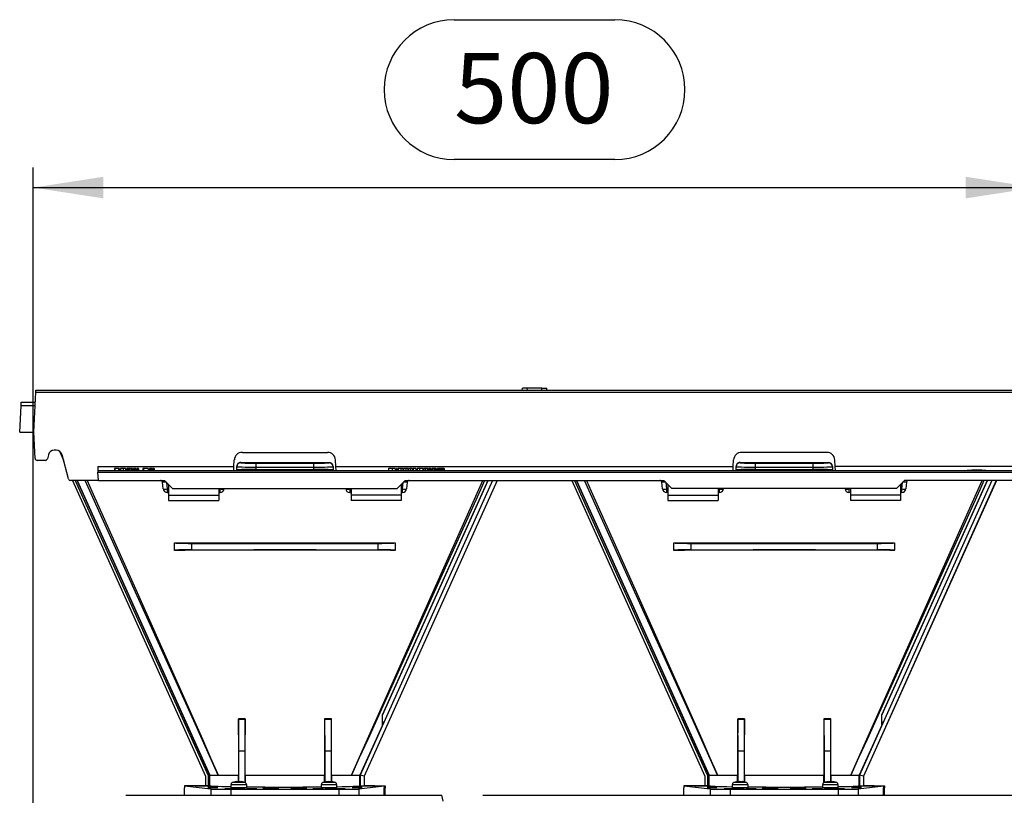
# Model space of a CAD drawing. Units: millimetres. Extents: x 70 to 4130, y 70 to 2900.
# Drawn here: x 1077 to 1568, y 1344 to 1731 of the extents above; entities that cross this region are included whole.
import ezdxf

# ---------------------------------------------------------------- set-up
doc = ezdxf.new("R2010")
doc.units = ezdxf.units.MM
doc.header["$LTSCALE"] = 10
doc.layers.add('HAURATON_DIMENSIONING', color=1, linetype='Continuous')
doc.layers.add('HAURATON_PRODUCT_CONTOUR', color=7, linetype='Continuous', lineweight=25)
doc.styles.add('SLDTEXTSTYLE2', font='ARIAL.TTF', dxfattribs={"width": 0.948})
doc.dimstyles.new('SLDDIMSTYLE0', dxfattribs={"dimtxt": 35, "dimasz": 35, "dimexe": 0, "dimexo": 0.0625, "dimgap": 8.75, "dimtad": 1, "dimdec": 0, "dimrnd": 1e-09, "dimzin": 12, "dimdsep": 46, "dimtxsty": 'SLDTEXTSTYLE2', "dimsah": 1, "dimcen": 0.09, "dimadec": 0, "dimazin": 3, "dimtfac": 1, "dimtdec": 0, "dimtofl": 0, "dimtmove": 0, "dimatfit": 3, "dimfxl": 1, "dimfrac": 2, "dimtolj": 1, "dimtzin": 12, "dimarcsym": 0})

# ---------------------------------------------------------------- blocks, each defined once
blk = doc.blocks.new('_D')
at = {"layer": 'HAURATON_DIMENSIONING'}
for p, q in [((1293.6, 1731.14), (1373.81, 1731.14)), ((1373.81, 1661.38), (1293.6, 1661.38)), ((1083.71, 1156.43), (1083.71, 1657.43)), ((1583.71, 1547.43), (1583.71, 1657.43)), ((1083.71, 1647.43), (1583.71, 1647.43))]:
    blk.add_line(p, q, dxfattribs=at)
for centre, start, end in [((1293.6, 1696.26), 90, 270), ((1373.81, 1696.26), 270, 90)]:
    blk.add_arc(centre, 34.88, start, end, dxfattribs=at)
for points in [[(1083.71, 1647.43), (1118.71, 1642.05), (1118.71, 1652.82)], [(1583.71, 1647.43), (1548.71, 1652.82), (1548.71, 1642.05)]]:
    blk.add_solid(points, dxfattribs=at)
at = {"layer": 'HAURATON_DIMENSIONING', "insert": (1293.6, 1714.52), "char_height": 35, "attachment_point": 1, "style": 'SLDTEXTSTYLE2'}
blk.add_mtext('500', dxfattribs=at)

msp = doc.modelspace()

# ---------------------------------------------------------------- linework, layer by layer
at = {"layer": 'HAURATON_PRODUCT_CONTOUR'}
for p, q in [((1327.56, 1546.43), (1327.66, 1547.43)), ((1330.07, 1547.43), (1327.66, 1547.43)), ((1330.15, 1546.43), (1330.07, 1547.43)), ((1337.35, 1547.43), (1330.07, 1547.43)), ((1337.27, 1546.43), (1337.35, 1547.43)), ((1337.35, 1547.43), (1339.75, 1547.43)), ((1339.86, 1546.43), (1339.75, 1547.43)), ((1083.96, 1525.43), (1085.01, 1545.48)), ((1085.01, 1545.48), (1085.06, 1546.43)), ((1085.01, 1545.48), (1582.91, 1545.48)), ((1085.06, 1546.43), (1582.96, 1546.43)), ((1076.96, 1525.43), (1077.64, 1538.55)), ((1077.64, 1538.55), (1077.74, 1540.44)), ((1084.64, 1538.55), (1077.64, 1538.55)), ((1077.74, 1540.44), (1084.74, 1540.44)), ((1076.96, 1525.43), (1083.96, 1525.43)), ((1084.64, 1512.38), (1083.96, 1525.43)), ((1091.31, 1514.21), (1090.76, 1512.17)), ((1095.21, 1516.43), (1094.21, 1516.43)), ((1096.83, 1515.95), (1098.82, 1511.53)), ((1101.33, 1502.17), (1098.11, 1514.21)), ((1187.99, 1515.43), (1230.43, 1515.43)), ((1479.43, 1515.43), (1436.99, 1515.43)), ((1089.8, 1511.43), (1085.64, 1511.43)), ((1115.85, 1508.33), (1183.82, 1508.33)), ((1115.85, 1508.33), (1115.95, 1506.43)), ((1124.16, 1507.43), (1124.16, 1506.43)), ((1124.47, 1507.43), (1124.16, 1507.43)), ((1124.47, 1507.43), (1124.47, 1506.43)), ((1126.27, 1507.43), (1124.47, 1507.43)), ((1126.27, 1507.43), (1126.27, 1506.43)), ((1126.58, 1507.43), (1126.27, 1507.43)), ((1126.58, 1507.43), (1126.58, 1506.43)), ((1127.3, 1507.43), (1127.3, 1506.43)), ((1128.58, 1507.43), (1127.3, 1507.43)), ((1128.58, 1507.43), (1128.58, 1506.43)), ((1129.77, 1507.43), (1128.58, 1507.43)), ((1129.77, 1507.43), (1129.77, 1506.43)), ((1129.9, 1507.43), (1129.9, 1506.43)), ((1130.44, 1507.43), (1130.44, 1506.43)), ((1130.75, 1507.43), (1130.44, 1507.43)), ((1130.75, 1507.43), (1130.75, 1506.43)), ((1130.81, 1507.43), (1130.81, 1506.43)), ((1131.32, 1507.43), (1130.93, 1507.43)), ((1131.32, 1507.43), (1131.32, 1506.43)), ((1131.48, 1507.43), (1131.32, 1507.43)), ((1131.48, 1507.43), (1131.48, 1506.43)), ((1131.65, 1507.43), (1131.48, 1507.43)), ((1131.65, 1507.43), (1131.65, 1506.43)), ((1131.79, 1507.43), (1131.79, 1506.43)), ((1132.52, 1507.43), (1131.79, 1507.43)), ((1132.52, 1507.43), (1132.52, 1506.43)), ((1133.27, 1507.43), (1132.52, 1507.43)), ((1133.27, 1507.43), (1133.27, 1506.43)), ((1133.76, 1507.43), (1133.76, 1506.43)), ((1134.21, 1507.43), (1133.76, 1507.43)), ((1134.21, 1507.43), (1134.21, 1506.43)), ((1134.52, 1507.43), (1134.21, 1507.43)), ((1134.52, 1507.43), (1134.52, 1506.43)), ((1134.97, 1507.43), (1134.52, 1507.43)), ((1134.97, 1507.43), (1134.97, 1506.43)), ((1135.6, 1507.43), (1135.6, 1506.43)), ((1135.89, 1507.43), (1135.6, 1507.43)), ((1135.89, 1507.43), (1135.89, 1506.43)), ((1136.18, 1507.43), (1135.89, 1507.43)), ((1136.18, 1507.43), (1136.18, 1506.43)), ((1138.34, 1507.43), (1138.34, 1506.43)), ((1138.65, 1507.43), (1138.34, 1507.43)), ((1140.96, 1507.43), (1138.65, 1507.43)), ((1138.65, 1507.43), (1138.65, 1506.43)), ((1140.96, 1507.43), (1140.96, 1506.43)), ((1141.03, 1507.43), (1140.96, 1507.43)), ((1141.03, 1507.43), (1141.03, 1506.43)), ((1141.75, 1507.43), (1141.75, 1506.43)), ((1142.06, 1507.43), (1141.75, 1507.43)), ((1142.06, 1507.43), (1142.06, 1506.43)), ((1142.12, 1507.43), (1142.12, 1506.43)), ((1142.63, 1507.43), (1142.24, 1507.43)), ((1142.63, 1507.43), (1142.63, 1506.43)), ((1142.79, 1507.43), (1142.63, 1507.43)), ((1142.79, 1507.43), (1142.79, 1506.43)), ((1142.96, 1507.43), (1142.79, 1507.43)), ((1142.96, 1507.43), (1142.96, 1506.43)), ((1143.36, 1507.43), (1143.36, 1506.43)), ((1143.65, 1507.43), (1143.36, 1507.43)), ((1143.65, 1507.43), (1143.65, 1506.43)), ((1143.95, 1507.43), (1143.65, 1507.43)), ((1143.95, 1507.43), (1143.95, 1506.43)), ((1183.72, 1506.44), (1183.82, 1508.33)), ((1183.82, 1508.33), (1183.99, 1511.64)), ((1185.21, 1508.23), (1185.21, 1508.37)), ((1185.21, 1506.63), (1185.21, 1508.23)), ((1187.21, 1510.38), (1187.21, 1510.23)), ((1194.73, 1508.07), (1194.73, 1506.89)), ((1223.68, 1506.89), (1223.68, 1508.07)), ((1231.21, 1510.23), (1231.21, 1510.38)), ((1233.21, 1508.37), (1233.21, 1508.23)), ((1233.21, 1508.23), (1233.21, 1506.63)), ((1234.6, 1508.33), (1234.42, 1511.64)), ((1234.6, 1508.33), (1432.82, 1508.33)), ((1234.7, 1506.43), (1234.6, 1508.33)), ((1260.93, 1507.43), (1260.93, 1506.43)), ((1262.72, 1507.43), (1260.93, 1507.43)), ((1262.72, 1507.43), (1262.72, 1506.43)), ((1264.16, 1507.43), (1262.72, 1507.43)), ((1264.16, 1507.43), (1264.16, 1506.43)), ((1264.79, 1507.43), (1264.79, 1506.43)), ((1265.24, 1507.43), (1264.79, 1507.43)), ((1265.24, 1507.43), (1265.24, 1506.43)), ((1265.73, 1507.43), (1265.73, 1506.43)), ((1266.94, 1507.43), (1265.73, 1507.43)), ((1266.94, 1507.43), (1266.94, 1506.43)), ((1268.05, 1507.43), (1266.94, 1507.43)), ((1268.05, 1507.43), (1268.05, 1506.43)), ((1268.06, 1507.43), (1268.06, 1506.43)), ((1268.07, 1507.43), (1268.07, 1506.43)), ((1268.43, 1507.43), (1268.43, 1506.43)), ((1269.49, 1507.43), (1268.43, 1507.43)), ((1269.49, 1507.43), (1269.49, 1506.43)), ((1270.49, 1507.43), (1269.49, 1507.43)), ((1270.49, 1507.43), (1270.49, 1506.43)), ((1270.85, 1507.43), (1270.85, 1506.43)), ((1271.91, 1507.43), (1270.85, 1507.43)), ((1271.91, 1507.43), (1271.91, 1506.43)), ((1272.91, 1507.43), (1271.91, 1507.43)), ((1272.91, 1507.43), (1272.91, 1506.43)), ((1274.53, 1507.43), (1273.23, 1507.43)), ((1273.23, 1507.43), (1273.23, 1506.43)), ((1274.53, 1507.43), (1274.53, 1506.43)), ((1275.11, 1507.43), (1275.11, 1506.43)), ((1276.37, 1507.43), (1275.11, 1507.43)), ((1276.37, 1507.43), (1276.37, 1506.43)), ((1277.98, 1507.43), (1276.37, 1507.43)), ((1277.98, 1507.43), (1277.98, 1506.43)), ((1278.39, 1507.43), (1278.39, 1506.43)), ((1279.22, 1507.43), (1278.39, 1507.43)), ((1279.22, 1507.43), (1279.22, 1506.43)), ((1280.14, 1507.43), (1279.22, 1507.43)), ((1280.14, 1507.43), (1280.14, 1506.43)), ((1280.27, 1507.43), (1280.14, 1507.43)), ((1280.27, 1507.43), (1280.27, 1506.43)), ((1280.72, 1507.43), (1280.27, 1507.43)), ((1280.72, 1507.43), (1280.72, 1506.43)), ((1280.99, 1507.43), (1280.99, 1506.43)), ((1281.3, 1507.43), (1280.99, 1507.43)), ((1281.3, 1507.43), (1281.3, 1506.43)), ((1281.89, 1507.43), (1281.3, 1507.43)), ((1281.89, 1507.43), (1281.89, 1506.43)), ((1282.2, 1507.43), (1281.89, 1507.43)), ((1282.2, 1507.43), (1282.2, 1506.43)), ((1282.56, 1507.43), (1282.56, 1506.43)), ((1282.59, 1507.43), (1282.59, 1506.43)), ((1283.4, 1507.43), (1282.59, 1507.43)), ((1283.4, 1507.43), (1283.4, 1506.43)), ((1284.18, 1507.43), (1283.4, 1507.43)), ((1284.18, 1507.43), (1284.18, 1506.43)), ((1284.62, 1507.43), (1284.18, 1507.43)), ((1284.62, 1507.43), (1284.62, 1506.43)), ((1285.26, 1507.43), (1285.26, 1506.43)), ((1285.71, 1507.43), (1285.26, 1507.43)), ((1285.71, 1507.43), (1285.71, 1506.43)), ((1286.31, 1507.43), (1285.71, 1507.43)), ((1286.31, 1507.43), (1286.31, 1506.43)), ((1286.74, 1507.43), (1286.31, 1507.43)), ((1286.74, 1507.43), (1286.74, 1506.43)), ((1287.19, 1507.43), (1286.74, 1507.43)), ((1287.19, 1507.43), (1287.19, 1506.43)), ((1287.79, 1507.43), (1287.19, 1507.43)), ((1287.79, 1507.43), (1287.79, 1506.43)), ((1288.22, 1507.43), (1287.79, 1507.43)), ((1288.22, 1507.43), (1288.22, 1506.43)), ((1288.67, 1507.43), (1288.22, 1507.43)), ((1288.67, 1507.43), (1288.67, 1506.43)), ((1432.72, 1506.43), (1432.82, 1508.33)), ((1432.82, 1508.33), (1432.99, 1511.64)), ((1434.21, 1508.23), (1434.21, 1508.37)), ((1434.21, 1506.63), (1434.21, 1508.23)), ((1436.21, 1510.38), (1436.21, 1510.23)), ((1443.73, 1508.07), (1443.73, 1506.89)), ((1472.68, 1506.89), (1472.68, 1508.07)), ((1480.21, 1510.23), (1480.21, 1510.38)), ((1482.21, 1508.37), (1482.21, 1508.23)), ((1482.21, 1508.23), (1482.21, 1506.63)), ((1483.6, 1508.33), (1483.42, 1511.64)), ((1483.7, 1506.44), (1483.6, 1508.33)), ((1571.95, 1508.33), (1483.6, 1508.33)), ((1115.95, 1506.43), (1548.71, 1506.43)), ((1115.95, 1506.43), (1116, 1505.48)), ((1116.22, 1501.43), (1116, 1505.48)), ((1116, 1505.48), (1607.61, 1505.48)), ((1183.72, 1506.44), (1183.72, 1506.43)), ((1185.21, 1506.49), (1185.21, 1506.63)), ((1233.21, 1506.49), (1233.21, 1506.63)), ((1434.21, 1506.49), (1434.21, 1506.63)), ((1482.21, 1506.49), (1482.21, 1506.63)), ((1483.7, 1506.44), (1483.7, 1506.43)), ((1548.71, 1506.43), (1553.21, 1506.43)), ((1553.21, 1506.72), (1554.21, 1506.72)), ((1553.21, 1506.43), (1553.21, 1506.72)), ((1553.21, 1506.43), (1554.21, 1506.43)), ((1554.21, 1506.43), (1554.21, 1506.72)), ((1554.21, 1506.43), (1558.71, 1506.43)), ((1558.71, 1506.43), (1607.61, 1506.43)), ((1116.22, 1501.43), (1102.3, 1501.43)), ((1103.36, 1501.43), (1169.67, 1353.99)), ((1104.68, 1501.43), (1170.87, 1354.25)), ((1105.56, 1501.43), (1171.67, 1354.42)), ((1105.6, 1501.43), (1171.71, 1354.43)), ((1171.71, 1354.43), (1105.6, 1501.43)), ((1116.22, 1501.43), (1149.21, 1501.43)), ((1148.52, 1497.22), (1148.17, 1500.54)), ((1149.21, 1501.43), (1153.21, 1497.43)), ((1150.17, 1500.47), (1150.51, 1497.22)), ((1151.21, 1499.43), (1151.21, 1494.12)), ((1312.79, 1501.43), (1246.68, 1354.44)), ((1314.98, 1501.43), (1248.68, 1354.01)), ((1315.05, 1501.43), (1248.75, 1353.99)), ((1257.91, 1384.31), (1310.59, 1501.43)), ((1265.21, 1497.43), (1269.21, 1501.43)), ((1267.21, 1499.43), (1267.21, 1494.12)), ((1267.91, 1497.22), (1268.25, 1500.47)), ((1269.21, 1501.43), (1398.21, 1501.43)), ((1270.24, 1500.54), (1269.9, 1497.22)), ((1352.36, 1501.43), (1418.67, 1353.99)), ((1353.68, 1501.43), (1419.87, 1354.25)), ((1354.56, 1501.43), (1420.67, 1354.42)), ((1354.6, 1501.43), (1420.71, 1354.43)), ((1420.71, 1354.43), (1354.6, 1501.43)), ((1397.52, 1497.22), (1397.17, 1500.54)), ((1402.21, 1497.43), (1398.21, 1501.43)), ((1399.17, 1500.47), (1399.51, 1497.22)), ((1400.21, 1499.43), (1400.21, 1494.12)), ((1561.79, 1501.43), (1495.68, 1354.44)), ((1563.98, 1501.43), (1497.68, 1354.01)), ((1564.05, 1501.43), (1497.75, 1353.99)), ((1506.91, 1384.31), (1559.59, 1501.43)), ((1518.21, 1501.43), (1514.21, 1497.43)), ((1516.21, 1499.43), (1516.21, 1494.12)), ((1516.91, 1497.22), (1517.25, 1500.47)), ((1607.39, 1501.43), (1518.21, 1501.43)), ((1519.24, 1500.54), (1518.9, 1497.22)), ((1150.51, 1497.22), (1150.51, 1495.43)), ((1150.51, 1497.22), (1151.21, 1497.22)), ((1150.51, 1495.43), (1151.21, 1495.43)), ((1151.21, 1494.12), (1176.21, 1494.12)), ((1151.21, 1494.12), (1151.21, 1491.43)), ((1153.21, 1497.43), (1265.21, 1497.43)), ((1176.21, 1497.43), (1176.21, 1494.12)), ((1176.21, 1497.22), (1176.91, 1497.22)), ((1176.21, 1495.43), (1176.91, 1495.43)), ((1176.21, 1494.12), (1176.21, 1491.43)), ((1176.91, 1497.22), (1176.93, 1497.43)), ((1176.91, 1495.43), (1176.91, 1497.22)), ((1178.92, 1497.43), (1178.9, 1497.22)), ((1239.52, 1497.22), (1239.5, 1497.43)), ((1241.49, 1497.43), (1241.51, 1497.22)), ((1241.51, 1497.22), (1241.51, 1495.43)), ((1241.51, 1497.22), (1242.21, 1497.22)), ((1241.51, 1495.43), (1242.21, 1495.43)), ((1242.21, 1497.43), (1242.21, 1494.12)), ((1267.21, 1494.12), (1242.21, 1494.12)), ((1242.21, 1494.12), (1242.21, 1491.43)), ((1267.21, 1497.22), (1267.91, 1497.22)), ((1267.21, 1495.43), (1267.91, 1495.43)), ((1267.21, 1494.12), (1267.21, 1491.43)), ((1267.91, 1495.43), (1267.91, 1497.22)), ((1399.51, 1497.22), (1399.51, 1495.43)), ((1400.21, 1497.22), (1399.51, 1497.22)), ((1400.21, 1495.43), (1399.51, 1495.43)), ((1400.21, 1494.12), (1425.21, 1494.12)), ((1400.21, 1494.12), (1400.21, 1491.43)), ((1514.21, 1497.43), (1402.21, 1497.43)), ((1425.21, 1497.43), (1425.21, 1494.12)), ((1425.91, 1497.22), (1425.21, 1497.22)), ((1425.91, 1495.43), (1425.21, 1495.43)), ((1425.21, 1494.12), (1425.21, 1491.43)), ((1425.91, 1497.22), (1425.93, 1497.43)), ((1425.91, 1495.43), (1425.91, 1497.22)), ((1427.92, 1497.43), (1427.9, 1497.22)), ((1488.52, 1497.22), (1488.5, 1497.43)), ((1490.49, 1497.43), (1490.51, 1497.22)), ((1490.51, 1497.22), (1490.51, 1495.43)), ((1491.21, 1497.22), (1490.51, 1497.22)), ((1491.21, 1495.43), (1490.51, 1495.43)), ((1491.21, 1497.43), (1491.21, 1494.12)), ((1516.21, 1494.12), (1491.21, 1494.12)), ((1491.21, 1494.12), (1491.21, 1491.43)), ((1516.91, 1497.22), (1516.21, 1497.22)), ((1516.91, 1495.43), (1516.21, 1495.43)), ((1516.21, 1494.12), (1516.21, 1491.43)), ((1516.91, 1495.43), (1516.91, 1497.22)), ((1151.21, 1491.43), (1176.21, 1491.43)), ((1267.21, 1491.43), (1242.21, 1491.43)), ((1400.21, 1491.43), (1425.21, 1491.43)), ((1516.21, 1491.43), (1491.21, 1491.43)), ((1154.21, 1470.34), (1154.21, 1470.29)), ((1154.21, 1466.58), (1154.21, 1470.29)), ((1162.68, 1470.03), (1162.68, 1466.84)), ((1255.73, 1466.84), (1255.73, 1470.03)), ((1264.21, 1470.34), (1264.21, 1470.29)), ((1264.21, 1470.29), (1264.21, 1466.58)), ((1403.21, 1470.34), (1403.21, 1470.29)), ((1403.21, 1466.58), (1403.21, 1470.29)), ((1411.68, 1470.03), (1411.68, 1466.84)), ((1504.73, 1466.84), (1504.73, 1470.03)), ((1513.21, 1470.34), (1513.21, 1470.29)), ((1513.21, 1470.29), (1513.21, 1466.58)), ((1154.21, 1466.53), (1154.21, 1466.58)), ((1264.21, 1466.53), (1264.21, 1466.58)), ((1403.21, 1466.53), (1403.21, 1466.58)), ((1513.21, 1466.53), (1513.21, 1466.58)), ((1186, 1382.58), (1186.07, 1382.43)), ((1189.41, 1382.56), (1186, 1382.58)), ((1186.21, 1366.43), (1186.07, 1382.43)), ((1186.07, 1382.43), (1189.35, 1382.43)), ((1189.35, 1382.43), (1189.21, 1366.43)), ((1189.41, 1382.56), (1189.35, 1382.43)), ((1232.42, 1382.58), (1229, 1382.56)), ((1229, 1382.56), (1229.07, 1382.43)), ((1229.21, 1366.43), (1229.07, 1382.43)), ((1229.07, 1382.43), (1232.35, 1382.43)), ((1232.35, 1382.43), (1232.21, 1366.43)), ((1232.42, 1382.58), (1232.35, 1382.43)), ((1257.71, 1384.35), (1257.91, 1384.31)), ((1257.91, 1379.46), (1257.91, 1384.31)), ((1435, 1382.58), (1435.07, 1382.43)), ((1438.41, 1382.56), (1435, 1382.58)), ((1435.07, 1382.43), (1438.35, 1382.43)), ((1435.21, 1366.43), (1435.07, 1382.43)), ((1438.35, 1382.43), (1438.21, 1366.43)), ((1438.41, 1382.56), (1438.35, 1382.43)), ((1481.42, 1382.58), (1478, 1382.56)), ((1478, 1382.56), (1478.07, 1382.43)), ((1478.07, 1382.43), (1481.35, 1382.43)), ((1478.21, 1366.43), (1478.07, 1382.43)), ((1481.35, 1382.43), (1481.21, 1366.43)), ((1481.42, 1382.58), (1481.35, 1382.43)), ((1506.71, 1384.35), (1506.91, 1384.31)), ((1506.91, 1379.46), (1506.91, 1384.31)), ((1257.91, 1379.46), (1246.65, 1354.43)), ((1506.91, 1379.46), (1495.65, 1354.43)), ((1186.21, 1351.25), (1186.21, 1366.43)), ((1189.21, 1366.43), (1186.21, 1366.43)), ((1189.21, 1366.43), (1189.21, 1350.85)), ((1229.21, 1351.12), (1229.21, 1366.43)), ((1232.21, 1366.43), (1229.21, 1366.43)), ((1232.21, 1366.43), (1232.21, 1351.17)), ((1438.21, 1366.43), (1435.21, 1366.43)), ((1435.21, 1351.17), (1435.21, 1366.43)), ((1438.21, 1366.43), (1438.21, 1351.12)), ((1481.21, 1366.43), (1478.21, 1366.43)), ((1478.21, 1350.85), (1478.21, 1366.43)), ((1481.21, 1366.43), (1481.21, 1351.25)), ((1169.67, 1353.99), (1169.67, 1349.27)), ((1171.67, 1354.42), (1170.87, 1354.25)), ((1170.87, 1354.25), (1170.87, 1349.27)), ((1171.71, 1354.43), (1171.67, 1354.42)), ((1171.67, 1354.42), (1171.67, 1349.25)), ((1171.71, 1354.43), (1176.04, 1354.43)), ((1189.43, 1350.77), (1182.99, 1350.77)), ((1184.83, 1354.43), (1185.98, 1354.43)), ((1185.99, 1351.23), (1185.99, 1354.43)), ((1187.94, 1351.17), (1187.98, 1351.16)), ((1189.41, 1354.43), (1189.41, 1350.78)), ((1189.41, 1354.43), (1209.21, 1354.43)), ((1209.21, 1354.43), (1229.01, 1354.43)), ((1234.43, 1350.77), (1227.99, 1350.77)), ((1229.01, 1351.07), (1229.01, 1354.43)), ((1232.43, 1354.43), (1232.43, 1351.24)), ((1232.43, 1354.43), (1233.59, 1354.43)), ((1232.94, 1351.17), (1232.98, 1351.16)), ((1242.37, 1354.43), (1246.65, 1354.43)), ((1246.65, 1349.18), (1246.65, 1354.43)), ((1248.68, 1354.01), (1246.68, 1354.44)), ((1246.68, 1354.44), (1246.68, 1349.18)), ((1248.68, 1354.01), (1248.68, 1349.21)), ((1248.75, 1353.99), (1248.68, 1354.01)), ((1248.75, 1353.99), (1248.75, 1349.27)), ((1418.67, 1353.99), (1418.67, 1349.27)), ((1420.67, 1354.42), (1419.87, 1354.25)), ((1419.87, 1354.25), (1419.87, 1349.27)), ((1420.71, 1354.43), (1420.67, 1354.42)), ((1420.67, 1354.42), (1420.67, 1349.25)), ((1420.71, 1354.43), (1425.04, 1354.43)), ((1439.43, 1350.77), (1432.99, 1350.77)), ((1433.83, 1354.43), (1434.98, 1354.43)), ((1434.99, 1351.24), (1434.99, 1354.43)), ((1437.94, 1351.17), (1437.98, 1351.16)), ((1438.41, 1354.43), (1438.41, 1351.07)), ((1438.41, 1354.43), (1458.21, 1354.43)), ((1458.21, 1354.43), (1478.01, 1354.43)), ((1484.43, 1350.77), (1477.99, 1350.77)), ((1478.01, 1350.78), (1478.01, 1354.43)), ((1481.43, 1354.43), (1481.43, 1351.23)), ((1481.43, 1354.43), (1482.59, 1354.43)), ((1491.37, 1354.43), (1495.65, 1354.43)), ((1495.65, 1349.18), (1495.65, 1354.43)), ((1497.68, 1354.01), (1495.68, 1354.44)), ((1495.68, 1354.44), (1495.68, 1349.18)), ((1497.68, 1354.01), (1497.68, 1349.21)), ((1497.75, 1353.99), (1497.68, 1354.01)), ((1497.75, 1353.99), (1497.75, 1349.27)), ((1159.21, 1349.21), (1172.33, 1347.58)), ((1171.71, 1349.21), (1159.21, 1349.21)), ((1159.21, 1349.21), (1159.21, 1348.23)), ((1159.21, 1344.43), (1159.21, 1348.23)), ((1164.47, 1349.21), (1169.73, 1349.21)), ((1169.67, 1349.27), (1170.87, 1349.27)), ((1169.73, 1349.21), (1169.67, 1349.27)), ((1169.73, 1349.21), (1171.71, 1349.21)), ((1170.87, 1349.27), (1171.67, 1349.25)), ((1171.67, 1349.25), (1171.71, 1349.21)), ((1172.33, 1347.58), (1172.33, 1344.43)), ((1182.24, 1347.43), (1236.18, 1347.43)), ((1182.24, 1347.43), (1182.24, 1344.43)), ((1182.26, 1349.73), (1182.26, 1348.13)), ((1190.16, 1349.73), (1182.26, 1349.73)), ((1190.16, 1348.13), (1182.26, 1348.13)), ((1190.16, 1348.13), (1190.16, 1349.73)), ((1227.26, 1349.73), (1227.26, 1348.13)), ((1235.16, 1349.73), (1227.26, 1349.73)), ((1235.16, 1348.13), (1227.26, 1348.13)), ((1235.16, 1348.13), (1235.16, 1349.73)), ((1236.18, 1347.43), (1236.18, 1344.43)), ((1246.08, 1347.58), (1258.72, 1349.15)), ((1246.08, 1347.58), (1246.08, 1344.43)), ((1246.65, 1349.18), (1246.68, 1349.18)), ((1248.68, 1349.21), (1248.75, 1349.27)), ((1248.68, 1349.21), (1248.68, 1349.21)), ((1253.95, 1349.21), (1248.68, 1349.21)), ((1248.68, 1349.21), (1259.21, 1349.21)), ((1254.01, 1349.15), (1253.95, 1349.21)), ((1254.01, 1349.15), (1258.72, 1349.15)), ((1258.72, 1349.15), (1258.72, 1344.43)), ((1259.21, 1348.23), (1258.72, 1348.23)), ((1258.79, 1348.18), (1258.72, 1348.18)), ((1258.79, 1348.18), (1259.21, 1348.23)), ((1258.79, 1344.48), (1258.79, 1348.18)), ((1259.21, 1349.21), (1259.21, 1348.23)), ((1259.21, 1344.43), (1259.21, 1348.23)), ((1408.21, 1349.21), (1421.33, 1347.58)), ((1420.71, 1349.21), (1408.21, 1349.21)), ((1408.21, 1349.21), (1408.21, 1348.23)), ((1408.21, 1344.43), (1408.21, 1348.23)), ((1413.47, 1349.21), (1418.73, 1349.21)), ((1418.67, 1349.27), (1419.87, 1349.27)), ((1418.73, 1349.21), (1418.67, 1349.27)), ((1418.73, 1349.21), (1420.71, 1349.21)), ((1419.87, 1349.27), (1420.67, 1349.25)), ((1420.67, 1349.25), (1420.71, 1349.21)), ((1421.33, 1347.58), (1421.33, 1344.43)), ((1431.24, 1347.43), (1485.18, 1347.43)), ((1431.24, 1347.43), (1431.24, 1344.43)), ((1432.26, 1349.73), (1432.26, 1348.13)), ((1440.16, 1349.73), (1432.26, 1349.73)), ((1440.16, 1348.13), (1432.26, 1348.13)), ((1440.16, 1348.13), (1440.16, 1349.73)), ((1477.26, 1349.73), (1477.26, 1348.13)), ((1485.16, 1349.73), (1477.26, 1349.73)), ((1485.16, 1348.13), (1477.26, 1348.13)), ((1485.16, 1348.13), (1485.16, 1349.73)), ((1485.18, 1347.43), (1485.18, 1344.43)), ((1495.08, 1347.58), (1507.72, 1349.15)), ((1495.08, 1347.58), (1495.08, 1344.43)), ((1495.65, 1349.18), (1495.68, 1349.18)), ((1497.68, 1349.21), (1497.75, 1349.27)), ((1497.68, 1349.21), (1497.68, 1349.21)), ((1502.95, 1349.21), (1497.68, 1349.21)), ((1497.68, 1349.21), (1508.21, 1349.21)), ((1503.01, 1349.15), (1502.95, 1349.21)), ((1503.01, 1349.15), (1507.72, 1349.15)), ((1507.72, 1349.15), (1507.72, 1344.43)), ((1508.21, 1348.23), (1507.72, 1348.23)), ((1507.79, 1348.18), (1507.72, 1348.18)), ((1507.79, 1348.18), (1508.21, 1348.23)), ((1507.79, 1344.48), (1507.79, 1348.18)), ((1508.21, 1349.21), (1508.21, 1348.23)), ((1508.21, 1344.43), (1508.21, 1348.23)), ((1130.01, 1344.43), (1129.96, 1344.23)), ((1130.01, 1344.43), (1168.74, 1344.43)), ((1168.74, 1344.43), (1172.33, 1344.43)), ((1172.33, 1344.43), (1182.24, 1344.43)), ((1182.24, 1344.43), (1236.18, 1344.43)), ((1236.18, 1344.43), (1246.08, 1344.43)), ((1246.08, 1344.43), (1249.77, 1344.43)), ((1249.77, 1344.43), (1287.4, 1344.43)), ((1258.72, 1344.48), (1258.79, 1344.48)), ((1258.79, 1344.48), (1259.21, 1344.43)), ((1288.21, 1341.43), (1287.4, 1344.43)), ((1307.96, 1344.43), (1419.1, 1344.43)), ((1419.1, 1344.43), (1421.33, 1344.43)), ((1421.33, 1344.43), (1431.24, 1344.43)), ((1431.24, 1344.43), (1485.18, 1344.43)), ((1485.18, 1344.43), (1495.08, 1344.43)), ((1495.08, 1344.43), (1497.32, 1344.43)), ((1497.32, 1344.43), (1670.1, 1344.43)), ((1507.72, 1344.48), (1507.79, 1344.48)), ((1507.79, 1344.48), (1508.21, 1344.43))]:
    msp.add_line(p, q, dxfattribs=at)
at = {"layer": 'HAURATON_PRODUCT_CONTOUR', "flags": 128}
for points in [[(1187.21, 1510.38), (1209.21, 1510.38), (1231.21, 1510.38)], [(1436.21, 1510.38), (1458.21, 1510.38), (1480.21, 1510.38)], [(1233.21, 1506.49), (1209.21, 1506.5), (1185.21, 1506.49)], [(1194.73, 1506.89), (1198.35, 1506.9), (1201.97, 1506.9), (1205.59, 1506.9), (1209.21, 1506.9), (1212.83, 1506.9), (1216.45, 1506.9), (1220.07, 1506.9), (1223.68, 1506.89)], [(1482.21, 1506.49), (1458.21, 1506.5), (1434.21, 1506.49)], [(1443.73, 1506.89), (1447.35, 1506.9), (1450.97, 1506.9), (1454.59, 1506.9), (1458.21, 1506.9), (1461.83, 1506.9), (1465.45, 1506.9), (1469.07, 1506.9), (1472.68, 1506.89)], [(1547.5, 1506.43), (1549.47, 1506.53), (1551.71, 1506.69), (1553.21, 1506.72)], [(1554.21, 1506.72), (1556.71, 1506.63), (1558.68, 1506.48), (1559.92, 1506.43)], [(1176.04, 1354.43), (1176.01, 1354.51), (1163.73, 1381.62), (1135.59, 1443.85), (1109.62, 1501.43)], [(1110.53, 1501.43), (1112.95, 1496.04), (1136.16, 1444.11), (1168.04, 1372.38), (1172.18, 1363.09), (1175.65, 1355.3), (1175.94, 1354.67), (1176.01, 1354.51), (1176.04, 1354.43)], [(1242.37, 1354.43), (1242.42, 1354.52), (1248.4, 1367.95), (1250.37, 1372.38), (1282.26, 1444.11), (1307.89, 1501.43)], [(1308.8, 1501.43), (1306.69, 1496.74), (1282.83, 1443.85), (1250.49, 1372.33), (1246.29, 1363.07), (1242.42, 1354.52), (1242.37, 1354.43)], [(1310.36, 1501.43), (1291.74, 1460.02), (1257.71, 1384.35)], [(1425.04, 1354.43), (1425.01, 1354.51), (1412.73, 1381.62), (1384.59, 1443.85), (1358.62, 1501.43)], [(1359.53, 1501.43), (1361.95, 1496.04), (1385.16, 1444.11), (1417.04, 1372.38), (1421.18, 1363.09), (1424.65, 1355.3), (1424.94, 1354.67), (1425.01, 1354.51), (1425.04, 1354.43)], [(1491.37, 1354.43), (1491.42, 1354.52), (1497.4, 1367.95), (1499.37, 1372.38), (1531.26, 1444.11), (1556.89, 1501.43)], [(1557.8, 1501.43), (1555.69, 1496.74), (1531.83, 1443.85), (1499.49, 1372.33), (1495.29, 1363.07), (1491.42, 1354.52), (1491.37, 1354.43)], [(1559.36, 1501.43), (1540.74, 1460.02), (1506.71, 1384.35)], [(1154.21, 1470.34), (1156.65, 1470.33), (1174.03, 1470.29), (1191.45, 1470.27), (1208.88, 1470.26), (1233.94, 1470.28), (1258.94, 1470.33), (1264.21, 1470.34)], [(1403.21, 1470.34), (1405.65, 1470.33), (1423.03, 1470.29), (1440.45, 1470.27), (1457.88, 1470.26), (1482.94, 1470.28), (1507.94, 1470.33), (1513.21, 1470.34)], [(1264.21, 1466.53), (1261.91, 1466.53), (1244.51, 1466.58), (1227.06, 1466.6), (1209.59, 1466.61), (1192.87, 1466.6), (1176.18, 1466.58), (1159.53, 1466.54), (1154.21, 1466.53)], [(1162.68, 1466.84), (1172.97, 1466.87), (1183.29, 1466.9), (1193.65, 1466.92), (1204.02, 1466.93), (1214.4, 1466.93), (1224.77, 1466.92), (1235.13, 1466.9), (1245.45, 1466.87), (1255.73, 1466.84)], [(1513.21, 1466.53), (1510.91, 1466.53), (1493.51, 1466.58), (1476.06, 1466.6), (1458.59, 1466.61), (1441.87, 1466.6), (1425.18, 1466.58), (1408.53, 1466.54), (1403.21, 1466.53)], [(1411.68, 1466.84), (1421.97, 1466.87), (1432.29, 1466.9), (1442.65, 1466.92), (1453.02, 1466.93), (1463.4, 1466.93), (1473.77, 1466.92), (1484.13, 1466.9), (1494.45, 1466.87), (1504.73, 1466.84)], [(1186, 1382.58), (1185.99, 1368.51), (1185.99, 1361.46), (1185.99, 1354.43)], [(1189.41, 1354.43), (1189.41, 1368.41), (1189.41, 1382.43), (1189.41, 1382.56)], [(1229, 1382.56), (1229.01, 1368.51), (1229.01, 1354.43)], [(1232.43, 1354.43), (1232.43, 1354.69), (1232.42, 1361.57), (1232.42, 1368.49), (1232.42, 1382.43), (1232.42, 1382.58)], [(1435, 1382.58), (1434.99, 1368.51), (1434.99, 1361.46), (1434.99, 1354.43)], [(1438.41, 1354.43), (1438.41, 1368.41), (1438.41, 1382.43), (1438.41, 1382.56)], [(1478, 1382.56), (1478.01, 1368.51), (1478.01, 1354.43)], [(1481.43, 1354.43), (1481.43, 1354.69), (1481.42, 1361.57), (1481.42, 1368.49), (1481.42, 1382.43), (1481.42, 1382.58)], [(1176.04, 1354.43), (1179.4, 1354.43), (1183.7, 1354.43), (1184.83, 1354.43)], [(1184.48, 1351.17), (1184.43, 1351.16), (1184.4, 1351.16), (1184.39, 1351.16), (1184.41, 1351.16), (1184.44, 1351.16), (1184.48, 1351.17)], [(1188.02, 1351.16), (1188.02, 1351.16), (1188.01, 1351.16), (1187.97, 1351.16), (1187.94, 1351.17)], [(1229.48, 1351.17), (1229.43, 1351.16), (1229.4, 1351.16), (1229.39, 1351.16), (1229.41, 1351.16), (1229.44, 1351.16), (1229.48, 1351.17)], [(1233.02, 1351.16), (1233.02, 1351.16), (1233.01, 1351.16), (1232.97, 1351.16), (1232.94, 1351.17)], [(1233.59, 1354.43), (1234.71, 1354.43), (1238.91, 1354.43), (1242.37, 1354.43)], [(1425.04, 1354.43), (1428.4, 1354.43), (1432.7, 1354.43), (1433.83, 1354.43)], [(1434.48, 1351.17), (1434.43, 1351.16), (1434.4, 1351.16), (1434.39, 1351.16), (1434.41, 1351.16), (1434.44, 1351.16), (1434.48, 1351.17)], [(1438.02, 1351.16), (1438.02, 1351.16), (1438.01, 1351.16), (1437.97, 1351.16), (1437.94, 1351.17)], [(1479.48, 1351.17), (1479.43, 1351.16), (1479.4, 1351.16), (1479.39, 1351.16), (1479.41, 1351.16), (1479.44, 1351.16), (1479.48, 1351.17)], [(1482.59, 1354.43), (1483.71, 1354.43), (1487.91, 1354.43), (1491.37, 1354.43)], [(1482.94, 1351.17), (1482.99, 1351.16), (1483.02, 1351.16), (1483.02, 1351.16), (1483.01, 1351.16), (1482.97, 1351.16), (1482.94, 1351.17)]]:
    msp.add_lwpolyline(points, dxfattribs=at)
at = {"layer": 'HAURATON_PRODUCT_CONTOUR'}
for centre, radius, start, end in [((1085.64, 1512.43), 1, 183, 270), ((1094.21, 1513.43), 3, 90, 165), ((1095.21, 1513.43), 3, 15, 90), ((1187.99, 1511.43), 4, 90, 177), ((1230.43, 1511.43), 4, 3, 90), ((1436.99, 1511.43), 4, 90, 177), ((1479.43, 1511.43), 4, 3, 90), ((1089.8, 1512.43), 1, 270, 345), ((1187.21, 1508.38), 2, 90.0521, 180.1013), ((1187.21, 1508.23), 2, 89.9902, 179.9902), ((1205.6, 1508.52), 10.88, 172.0691, 182.3491), ((1212.81, 1508.52), 10.88, 357.6509, 7.9309), ((1231.21, 1508.38), 2, 359.9247, 89.9219), ((1231.21, 1508.23), 2, 0.0098, 90.0098), ((1436.21, 1508.38), 2, 90.0521, 180.1013), ((1436.21, 1508.23), 2, 89.9902, 179.9902), ((1454.6, 1508.52), 10.88, 172.0691, 182.3491), ((1461.81, 1508.52), 10.88, 357.6509, 7.9309), ((1480.21, 1508.38), 2, 359.9247, 89.9219), ((1480.21, 1508.23), 2, 0.0098, 90.0098), ((1192.43, 1417.26), 89.67, 88.5266, 94.6182), ((1225.99, 1417.26), 89.67, 85.3818, 91.4734), ((1441.43, 1417.26), 89.67, 88.5266, 94.6182), ((1474.99, 1417.26), 89.67, 85.3818, 91.4734), ((1102.3, 1502.43), 1, 195, 270), ((1147.18, 1500.43), 1, 6, 90), ((1271.24, 1500.43), 1, 90, 174), ((1396.18, 1500.43), 1, 6, 90), ((1520.24, 1500.43), 1, 90, 174), ((1149.51, 1502.04), 4.92, 258.3371, 281.6629), ((1150.51, 1497.43), 2, 186, 270), ((1177.9, 1502.04), 4.92, 258.3371, 281.6629), ((1176.91, 1497.43), 2, 270, 354), ((1240.51, 1502.04), 4.92, 258.3371, 281.6629), ((1241.51, 1497.43), 2, 186, 270), ((1268.9, 1502.04), 4.92, 258.3371, 281.6629), ((1267.91, 1497.43), 2, 270, 354), ((1398.51, 1502.04), 4.92, 258.3371, 281.6629), ((1399.51, 1497.43), 2, 186, 270), ((1426.9, 1502.04), 4.92, 258.3371, 281.6629), ((1425.91, 1497.43), 2, 270, 354), ((1489.51, 1502.04), 4.92, 258.3371, 281.6629), ((1490.51, 1497.43), 2, 186, 270), ((1517.9, 1502.04), 4.92, 258.3371, 281.6629), ((1516.91, 1497.43), 2, 270, 354), ((1160.77, 1390.43), 76.44, 88.5692, 94.9279), ((1257.64, 1390.43), 76.44, 85.0721, 91.4308), ((1409.77, 1390.43), 76.44, 88.5692, 94.9279), ((1506.64, 1390.43), 76.44, 85.0721, 91.4308), ((1317.81, 1384.35), 60.1, 180.0019, 184.6654), ((1566.81, 1384.35), 60.1, 180.0019, 184.6654), ((1183.36, 1349.73), 1.1, 109.8215, 180), ((1186.21, 1341.83), 9.5, 101.0166, 109.8215), ((1185.56, 1344.9), 6.37, 94.5884, 99.8135), ((1185.1, 1350.94), 0.305, 82.0343, 97.9657), ((1184.97, 1351.03), 0.271, 30.5157, 50.9565), ((1185.34, 1351.73), 0.574, 255.6931, 284.3069), ((1186.69, 1343.45), 7.81, 94.1424, 98.8589), ((1186.21, 1350.03), 1.22, 86.0258, 93.9742), ((1185.73, 1343.45), 7.81, 81.1411, 85.8576), ((1187.07, 1351.77), 0.615, 256.6559, 283.3441), ((1187.45, 1351.03), 0.271, 129.0435, 149.4843), ((1187.32, 1351.01), 0.234, 79.5874, 100.4126), ((1186.85, 1344.9), 6.37, 80.1865, 85.4116), ((1186.21, 1341.83), 9.5, 70.1785, 78.8794), ((1189.06, 1349.73), 1.1, 0, 70.1785), ((1228.36, 1349.73), 1.1, 109.8215, 180), ((1231.21, 1341.83), 9.5, 101.0166, 109.8215), ((1230.56, 1344.9), 6.37, 94.5884, 99.8135), ((1230.1, 1350.94), 0.305, 82.0343, 97.9657), ((1229.97, 1351.03), 0.271, 30.5157, 50.9565), ((1230.34, 1351.73), 0.574, 255.6931, 284.3069), ((1231.69, 1343.45), 7.81, 94.1424, 98.8589), ((1231.21, 1350.03), 1.22, 86.0258, 93.9742), ((1230.73, 1343.45), 7.81, 81.1411, 85.8576), ((1232.07, 1351.77), 0.615, 256.6559, 283.3441), ((1232.45, 1351.03), 0.271, 129.0435, 149.4843), ((1232.32, 1351.01), 0.234, 79.5874, 100.4126), ((1231.85, 1344.9), 6.37, 80.1865, 85.4116), ((1231.21, 1341.83), 9.5, 70.1785, 78.8794), ((1234.06, 1349.73), 1.1, 0, 70.1785), ((1433.36, 1349.73), 1.1, 109.8215, 180), ((1436.21, 1341.83), 9.5, 101.0166, 109.8215), ((1435.56, 1344.9), 6.37, 94.5884, 99.8135), ((1435.1, 1350.94), 0.305, 82.0343, 97.9657), ((1434.97, 1351.03), 0.271, 30.5157, 50.9565), ((1435.34, 1351.73), 0.574, 255.6931, 284.3069), ((1436.69, 1343.45), 7.81, 94.1424, 98.8589), ((1436.21, 1350.03), 1.22, 86.0258, 93.9742), ((1435.73, 1343.45), 7.81, 81.1411, 85.8576), ((1437.07, 1351.77), 0.615, 256.6559, 283.3441), ((1437.45, 1351.03), 0.271, 129.0435, 149.4843), ((1437.32, 1351.01), 0.234, 79.5874, 100.4126), ((1436.85, 1344.9), 6.37, 80.1865, 85.4116), ((1436.21, 1341.83), 9.5, 70.1785, 78.8794), ((1439.06, 1349.73), 1.1, 0, 70.1785), ((1478.36, 1349.73), 1.1, 109.8215, 180), ((1481.21, 1341.83), 9.5, 101.0166, 109.8215), ((1480.56, 1344.9), 6.37, 94.5884, 99.8135), ((1480.1, 1350.94), 0.305, 82.0343, 97.9657), ((1479.97, 1351.03), 0.271, 30.5157, 50.9565), ((1480.34, 1351.73), 0.574, 255.6931, 284.3069), ((1481.69, 1343.45), 7.81, 94.1424, 98.8589), ((1481.21, 1350.03), 1.22, 86.0258, 93.9742), ((1480.73, 1343.45), 7.81, 81.1411, 85.8576), ((1482.07, 1351.77), 0.615, 256.6559, 283.3441), ((1482.45, 1351.03), 0.271, 129.0435, 149.4843), ((1482.32, 1351.01), 0.234, 79.5874, 100.4126), ((1481.85, 1344.9), 6.37, 80.1865, 85.4116), ((1481.21, 1341.83), 9.5, 70.1785, 78.8794), ((1484.06, 1349.73), 1.1, 0, 70.1785), ((1182.46, 1348.13), 0.2, 180, 209.275), ((1189.96, 1348.13), 0.2, 330.725, 0), ((1227.46, 1348.13), 0.2, 180, 209.275), ((1234.96, 1348.13), 0.2, 330.725, 0), ((1247.25, 1374.26), 25.09, 268.6985, 273.2669), ((1432.46, 1348.13), 0.2, 180, 209.275), ((1439.96, 1348.13), 0.2, 330.725, 0), ((1477.46, 1348.13), 0.2, 180, 209.275), ((1484.96, 1348.13), 0.2, 330.725, 0), ((1496.25, 1374.26), 25.09, 268.6985, 273.2669)]:
    msp.add_arc(centre, radius, start, end, dxfattribs=at)
for centre, major_axis, ratio, start_param, end_param in [((1195.21, 1508.23), (10, 0), 0.015735, 3.141593, 4.664914), ((1195.21, 1510.23), (8, 0), 0.026213, 3.141593, 4.664914), ((1209.21, 1515.95), (305, 0), 0.025869, 4.664914, 4.759864), ((1209.21, 1517.95), (303, 0), 0.026213, 4.664914, 4.759864), ((1223.21, 1510.23), (8, 0), 0.026213, 4.759864, 6.283185), ((1223.21, 1508.23), (10, 0), 0.015735, 4.759864, 6.283185), ((1444.21, 1508.23), (10, 0), 0.015735, 3.141593, 4.664914), ((1444.21, 1510.23), (8, 0), 0.026213, 3.141593, 4.664914), ((1458.21, 1515.95), (305, 0), 0.025869, 4.664914, 4.759864), ((1458.21, 1517.95), (303, 0), 0.026213, 4.664914, 4.759864), ((1472.21, 1510.23), (8, 0), 0.026213, 4.759864, 6.283185), ((1472.21, 1508.23), (10, 0), 0.015735, 4.759864, 6.283185), ((1150.19, 1500.43), (2.02, -0.11), 0.050717, 1.58974, 3.149609), ((1268.22, 1500.43), (2.02, 0.11), 0.050717, 6.275168, 7.835038), ((1399.19, 1500.43), (2.02, -0.11), 0.050717, 1.58974, 3.149609), ((1517.22, 1500.43), (2.02, 0.11), 0.050717, 6.275168, 7.835038), ((1164.21, 1470.29), (10, 0), 0.026213, 3.141593, 4.559249), ((1209.21, 1477.93), (305, 0), 0.026213, 4.559249, 4.865529), ((1254.21, 1470.29), (10, 0), 0.026213, 4.865529, 6.283185), ((1413.21, 1470.29), (10, 0), 0.026213, 3.141593, 4.559249), ((1458.21, 1477.93), (305, 0), 0.026213, 4.559249, 4.865529), ((1503.21, 1470.29), (10, 0), 0.026213, 4.865529, 6.283185), ((1209.21, 1349.21), (37.5, 0), 0.017455, 3.141593, 3.910506), ((1182.24, 1347.61), (10, 0), 0.017455, 3.281219, 4.712389), ((1209.21, 1349.21), (37.5, 0), 0.017455, 4.179528, 5.214564), ((1209.21, 1349.21), (37.5, 0), 0.017455, 5.476645, 6.229827), ((1236.18, 1347.61), (10, 0), 0.017455, 4.712389, 6.143559), ((1458.21, 1349.21), (37.5, 0), 0.017455, 3.141593, 3.948133), ((1431.24, 1347.61), (10, 0), 0.017455, 3.281219, 4.712389), ((1458.21, 1349.21), (37.5, 0), 0.017455, 4.210214, 5.24525), ((1458.21, 1349.21), (37.5, 0), 0.017455, 5.514272, 6.229827), ((1485.18, 1347.61), (10, 0), 0.017455, 4.712389, 6.143559)]:
    msp.add_ellipse(centre, major_axis=major_axis, ratio=ratio, start_param=start_param, end_param=end_param, dxfattribs=at)
for centre in [(1173.21, 1348.36), (1181.71, 1347.64), (1186.71, 1347.8), (1192.71, 1347.64), (1200.71, 1348.03), (1200.71, 1347.8), (1203.71, 1347.64), (1214.71, 1347.64), (1217.71, 1348.03), (1217.71, 1347.8), (1225.71, 1347.64), (1231.71, 1347.8), (1236.71, 1347.64), (1245.21, 1348.36), (1422.21, 1348.36), (1430.71, 1347.64), (1435.71, 1347.8), (1441.71, 1347.64), (1449.71, 1348.03), (1449.71, 1347.8), (1452.71, 1347.64), (1463.71, 1347.64), (1466.71, 1348.03), (1466.71, 1347.8), (1474.71, 1347.64), (1480.71, 1347.8), (1485.71, 1347.64), (1494.21, 1348.36)]:
    msp.add_ellipse(centre, major_axis=(2.5, 0), ratio=0.017455, dxfattribs=at)

# ---------------------------------------------------------------- dimensions: what is measured, and where the dimension line sits
at = {"layer": 'HAURATON_DIMENSIONING'}
dim = msp.add_linear_dim(base=(1583.71, 1647.43), p1=(1083.71, 1156.43), p2=(1583.71, 1547.43), dimstyle='SLDDIMSTYLE0', dxfattribs=at)
dim.commit()
dim.dimension.update_dxf_attribs({"geometry": '_D', "text_midpoint": (1333.71, 1647.43), "dimtype": 160})

doc.saveas('drawing.dxf')
